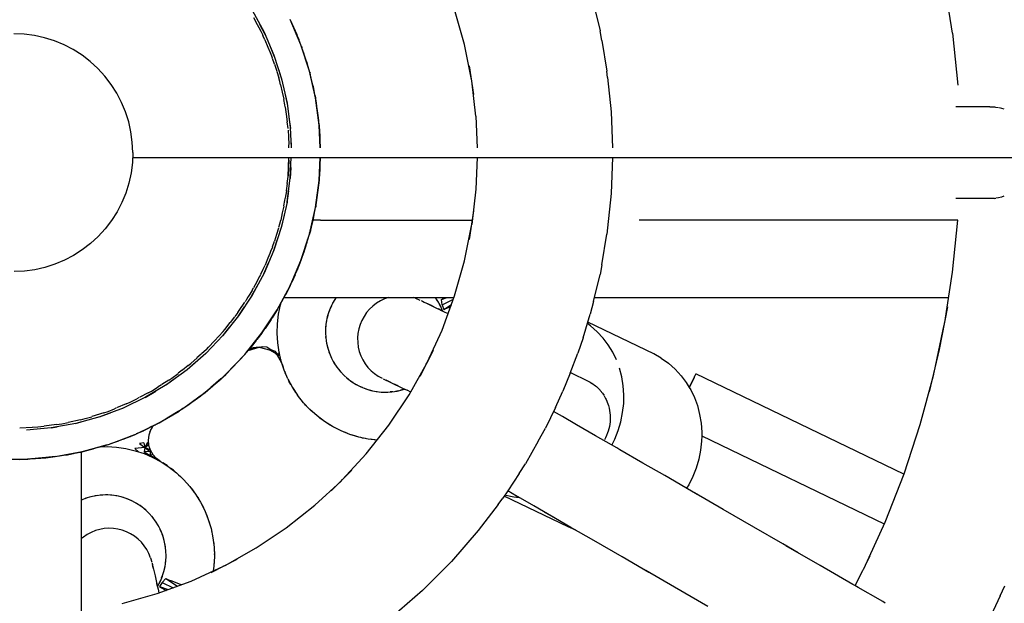
# Model space of a CAD drawing. Units: millimetres. Extents: x 444894 to 456212, y 3463 to 11001.
# Drawn here: x 450606 to 450809, y 6618 to 6738 of the extents above; entities that cross this region are included whole.
import ezdxf

# ---------------------------------------------------------------- set-up
doc = ezdxf.new("R2010")
doc.units = ezdxf.units.MM
doc.layers.add('DEFAULT', color=7, linetype='Continuous')
doc.layers.add('QITELE', color=7, linetype='Continuous')
doc.dimstyles.new('Qitele Minor', dxfattribs={"dimscale": 85, "dimtxt": 2.5, "dimasz": 2, "dimexe": 1.5, "dimexo": 0, "dimgap": 2, "dimtad": 1, "dimdec": 0, "dimrnd": 10, "dimzin": 1, "dimtxsty": 'Standard', "dimblk": 'OBLIQUE', "dimcen": 2, "dimdle": 1, "dimclrd": 256, "dimclre": 256, "dimclrt": 256, "dimadec": 0, "dimazin": 0, "dimtfac": 1, "dimtdec": 0, "dimtmove": 0, "dimatfit": 3, "dimldrblk": 'OBLIQUE', "dimfxl": 0, "dimlwd": 40, "dimlwe": 30, "dimarcsym": 0})

# ---------------------------------------------------------------- blocks, each defined once
blk = doc.blocks.new('_Oblique')
at = {"color": 0, "linetype": 'ByBlock', "lineweight": -2}
blk.add_line((-0.5, -0.5), (0.5, 0.5), dxfattribs=at)
blk = doc.blocks.new('*D74')
at = {"layer": 'DEFAULT', "lineweight": 30, "transparency": 16777216}
for p, q in [((449475.29, 9489.09), (449475.29, 9786.59)), ((451734.31, 9489.09), (451734.31, 9786.59))]:
    blk.add_line(p, q, dxfattribs=at)
at = {"layer": 'DEFAULT', "lineweight": 40, "transparency": 16777216}
blk.add_line((449390.29, 9659.09), (451819.31, 9659.09), dxfattribs=at)
at = {"layer": 'Defpoints', "color": 0, "transparency": 16777216}
for p in [(451734.31, 9659.09), (451734.31, 6710.93), (449475.29, 6677.46)]:
    blk.add_point(p, dxfattribs=at)
at = {"layer": 'DEFAULT', "lineweight": 40, "transparency": 16777216, "xscale": 170, "yscale": 170, "zscale": 170, "rotation": 180}
blk.add_blockref('_Oblique', (449475.29, 9659.09), dxfattribs=at)
at = {"layer": 'DEFAULT', "lineweight": 40, "transparency": 16777216, "xscale": 170, "yscale": 170, "zscale": 170}
blk.add_blockref('_Oblique', (451734.31, 9659.09), dxfattribs=at)
at = {"layer": 'DEFAULT', "transparency": 16777216, "insert": (450604.8, 9935.66), "char_height": 204, "attachment_point": 5}
blk.add_mtext('2260', dxfattribs=at)
blk = doc.blocks.new('NC-10501')
at = {"layer": 'QITELE', "color": 0}
for p, q in [((450798.74, 6735.64), (450797.12, 6746.08)), ((450724.37, 6741.76), (450725.71, 6736.16)), ((450653.66, 6740.42), (450656.11, 6735.87)), ((450653.94, 6738.94), (450654.7, 6737.48)), ((450697.65, 6733.34), (450695.6, 6740.6)), ((450654.7, 6737.49), (450655.05, 6736.85)), ((450655.06, 6736.83), (450655.43, 6736.11)), ((450655.2, 6737.55), (450656.28, 6735.47)), ((450663.75, 6733.25), (450661.52, 6738.47)), ((450661.53, 6738.44), (450662.91, 6735.38)), ((450661.65, 6738.18), (450661.85, 6737.77)), ((450662.54, 6736.2), (450661.85, 6737.77)), ((450606.41, 6735.46), (450604.26, 6735.55)), ((450608.55, 6735.18), (450606.41, 6735.46)), ((450610.64, 6734.72), (450608.55, 6735.18)), ((450612.7, 6734.08), (450610.64, 6734.72)), ((450655.46, 6736.06), (450655.85, 6735.25)), ((450655.96, 6735.02), (450655.86, 6735.24)), ((450656.31, 6734.26), (450655.96, 6735.02)), ((450656.11, 6735.87), (450658.13, 6731.14)), ((450663.75, 6733.25), (450662.42, 6736.36)), ((450663.75, 6733.25), (450662.91, 6735.38)), ((450663.06, 6735.01), (450663.32, 6734.34)), ((450726.07, 6734.16), (450725.71, 6736.16)), ((450798.74, 6735.64), (450799.8, 6724.93)), ((450614.68, 6733.26), (450612.7, 6734.08)), ((450616.59, 6732.27), (450614.68, 6733.26)), ((450656.31, 6734.26), (450656.92, 6732.78)), ((450656.92, 6732.77), (450657.38, 6731.69)), ((450657.36, 6732.93), (450658.24, 6730.81)), ((450664.8, 6730.23), (450663.75, 6733.25)), ((450665.51, 6727.82), (450663.75, 6733.25)), ((450665.51, 6727.82), (450663.75, 6733.25)), ((450663.84, 6732.99), (450663.97, 6732.66)), ((450664.42, 6731.3), (450663.97, 6732.66)), ((450699.09, 6726.11), (450697.65, 6733.34)), ((450726.07, 6734.16), (450727.15, 6727.82)), ((450618.41, 6731.11), (450616.59, 6732.27)), ((450620.11, 6729.8), (450618.41, 6731.11)), ((450657.4, 6731.64), (450657.65, 6731)), ((450657.65, 6731), (450657.82, 6730.54)), ((450658.13, 6731.14), (450659.73, 6726.22)), ((450621.7, 6728.35), (450620.11, 6729.8)), ((450658.27, 6729.26), (450657.86, 6730.43)), ((450658.26, 6729.27), (450658.74, 6727.77)), ((450665.51, 6727.82), (450664.8, 6730.23)), ((450664.94, 6729.77), (450664.87, 6729.97)), ((450664.94, 6729.77), (450665.22, 6728.8)), ((450665, 6729.54), (450664.94, 6729.77)), ((450699.59, 6722.97), (450698.64, 6728.93)), ((450623.15, 6726.77), (450621.7, 6728.35)), ((450624.46, 6725.06), (450623.15, 6726.77)), ((450658.74, 6727.76), (450659.16, 6726.4)), ((450659.15, 6727.99), (450659.79, 6725.94)), ((450666.78, 6722.28), (450665.51, 6727.82)), ((450666.25, 6724.89), (450665.51, 6727.82)), ((450666.78, 6722.28), (450665.51, 6727.82)), ((450665.93, 6725.97), (450665.51, 6727.82)), ((450665.56, 6727.61), (450665.64, 6727.37)), ((450665.9, 6726.28), (450665.64, 6727.37)), ((450727.29, 6726.47), (450727.15, 6727.82)), ((450727.29, 6726.47), (450728.01, 6719.39)), ((450625.62, 6723.25), (450624.46, 6725.06)), ((450659.36, 6725.68), (450659.16, 6726.4)), ((450659.55, 6724.94), (450659.36, 6725.68)), ((450659.55, 6724.94), (450659.89, 6723.42)), ((450659.73, 6726.22), (450660.88, 6721.21)), ((450666.33, 6724.53), (450666.28, 6724.76)), ((450666.4, 6724.22), (450666.33, 6724.53)), ((450699.15, 6725.7), (450699.07, 6726.19)), ((450700.01, 6718.46), (450699.14, 6725.78)), ((450626.61, 6721.34), (450625.62, 6723.25)), ((450659.89, 6723.42), (450660.21, 6722)), ((450660.41, 6723.26), (450660.91, 6720.97)), ((450666.48, 6723.81), (450666.4, 6724.22)), ((450666.58, 6723.3), (450666.48, 6723.81)), ((450666.7, 6722.72), (450666.58, 6723.3)), ((450666.7, 6722.72), (450666.78, 6722.28)), ((450627.44, 6719.36), (450626.61, 6721.34)), ((450660.44, 6720.83), (450660.23, 6721.93)), ((450660.51, 6720.4), (450660.44, 6720.83)), ((450660.51, 6720.36), (450660.71, 6718.89)), ((450660.88, 6721.21), (450661.56, 6716.12)), ((450666.82, 6722.04), (450666.78, 6722.28)), ((450667.54, 6716.65), (450666.78, 6722.28)), ((450667.54, 6716.66), (450666.78, 6722.28)), ((450666.95, 6721.28), (450666.82, 6722.04)), ((450667.08, 6720.46), (450666.95, 6721.28)), ((450667.21, 6719.56), (450667.08, 6720.46)), ((450806.48, 6720.43), (450799.42, 6720.42)), ((450806.48, 6720.43), (450807.06, 6720.42)), ((450807.06, 6720.42), (450807.41, 6720.4)), ((450807.41, 6720.4), (450807.65, 6720.37)), ((450807.65, 6720.37), (450808.27, 6720.28)), ((450628.08, 6717.31), (450627.44, 6719.36)), ((450660.71, 6718.88), (450660.93, 6717.33)), ((450667.34, 6718.6), (450667.21, 6719.56)), ((450667.45, 6717.59), (450667.34, 6718.6)), ((450700.01, 6718.46), (450700.26, 6711.93)), ((450728.01, 6719.39), (450728.27, 6711.93)), ((450808.38, 6720.25), (450808.89, 6720.13)), ((450808.89, 6720.13), (450809.39, 6719.98)), ((450628.55, 6715.21), (450628.08, 6717.31)), ((450661.08, 6715.9), (450660.93, 6717.33)), ((450661.27, 6718.27), (450661.57, 6715.9)), ((450667.55, 6716.53), (450667.45, 6717.59)), ((450667.54, 6716.66), (450667.76, 6711.93)), ((450667.76, 6711.93), (450667.54, 6716.65)), ((450667.64, 6715.42), (450667.55, 6716.53)), ((450628.83, 6713.08), (450628.55, 6715.21)), ((450661.11, 6715.57), (450661.16, 6714.23)), ((450661.56, 6716.12), (450661.76, 6711.93)), ((450667.71, 6714.3), (450667.64, 6715.42)), ((450667.76, 6713.19), (450667.71, 6714.3)), ((450628.94, 6710.93), (450628.83, 6713.08)), ((450661.16, 6714.22), (450661.27, 6712.59)), ((450661.28, 6711.93), (450661.27, 6712.58)), ((450661.71, 6712.94), (450661.75, 6711.93)), ((450667.8, 6712.15), (450667.76, 6713.19)), ((450667.79, 6712.06), (450667.76, 6713.19)), ((450628.94, 6710.93), (450628.84, 6708.86)), ((450667.8, 6711.93), (450667.8, 6712.15)), ((450628.84, 6708.86), (450628.56, 6706.73)), ((450628.89, 6709.93), (451069.23, 6709.93)), ((450661.08, 6705.96), (450661.26, 6709.93)), ((450661.08, 6705.96), (450661.24, 6709.42)), ((450661.24, 6709.41), (450661.2, 6707.76)), ((450661.56, 6705.74), (450661.76, 6709.93)), ((450667.54, 6705.2), (450667.76, 6709.93)), ((450667.76, 6709.93), (450667.54, 6705.21)), ((450667.71, 6707.51), (450667.76, 6708.64)), ((450667.76, 6708.64), (450667.79, 6709.78)), ((450700.26, 6709.93), (450700.01, 6703.4)), ((450728.27, 6709.93), (450728.01, 6702.47)), ((450628.56, 6706.73), (450628.1, 6704.63)), ((450661.2, 6707.78), (450661.1, 6706.13)), ((450661.66, 6707.85), (450661.54, 6705.58)), ((450667.55, 6705.3), (450667.64, 6706.4)), ((450667.64, 6706.4), (450667.71, 6707.51)), ((450628.1, 6704.63), (450627.46, 6702.57)), ((450660.93, 6704.54), (450660.73, 6703.03)), ((450660.88, 6700.65), (450661.56, 6705.74)), ((450660.93, 6704.54), (450661.08, 6705.96)), ((450667.54, 6705.21), (450666.78, 6699.59)), ((450666.78, 6699.58), (450667.54, 6705.2)), ((450667.33, 6703.24), (450667.45, 6704.24)), ((450667.45, 6704.24), (450667.55, 6705.3)), ((450627.46, 6702.57), (450626.64, 6700.59)), ((450660.74, 6703.04), (450660.52, 6701.54)), ((450661.19, 6703), (450660.84, 6700.49)), ((450667.08, 6701.39), (450667.21, 6702.28)), ((450667.21, 6702.28), (450667.33, 6703.24)), ((450700.01, 6703.4), (450699.14, 6696.08)), ((450728.01, 6702.47), (450727.29, 6695.39)), ((450626.64, 6700.59), (450625.66, 6698.68)), ((450660.88, 6700.65), (450659.73, 6695.64)), ((450660.23, 6699.95), (450660.44, 6701.03)), ((450660.44, 6701.03), (450660.51, 6701.47)), ((450666.82, 6699.81), (450666.95, 6700.57)), ((450666.95, 6700.57), (450667.08, 6701.39)), ((450806.48, 6701.44), (450799.42, 6701.44)), ((450807.08, 6701.44), (450806.48, 6701.44)), ((450807.41, 6701.46), (450807.08, 6701.44)), ((450807.41, 6701.46), (450807.68, 6701.49)), ((450808.28, 6701.59), (450807.68, 6701.49)), ((450808.89, 6701.73), (450808.28, 6701.59)), ((450809.39, 6701.89), (450808.89, 6701.73)), ((450625.66, 6698.68), (450624.5, 6696.86)), ((450659.9, 6698.45), (450659.56, 6696.94)), ((450660.25, 6697.92), (450659.68, 6695.48)), ((450660.21, 6699.86), (450659.9, 6698.47)), ((450665.51, 6694.05), (450666.78, 6699.58)), ((450665.51, 6694.04), (450666.42, 6698)), ((450666.4, 6697.65), (450666.48, 6698.06)), ((450666.48, 6698.06), (450666.58, 6698.56)), ((450666.58, 6698.56), (450666.7, 6699.14)), ((450666.7, 6699.14), (450666.78, 6699.59)), ((450666.82, 6699.81), (450666.78, 6699.59)), ((450698.64, 6692.93), (450699.59, 6698.89)), ((450624.5, 6696.86), (450623.2, 6695.15)), ((450659.17, 6695.49), (450659.36, 6696.18)), ((450659.36, 6696.18), (450659.56, 6696.94)), ((450666.25, 6696.97), (450665.51, 6694.04)), ((450667.8, 6696.93), (450666.24, 6696.93)), ((450666.28, 6697.1), (450666.33, 6697.33)), ((450666.33, 6697.33), (450666.4, 6697.65)), ((450667.8, 6696.93), (450699.24, 6696.93)), ((450699.07, 6695.67), (450699.15, 6696.16)), ((450799.8, 6696.93), (450733.8, 6696.93)), ((450798.74, 6686.22), (450799.8, 6696.93)), ((450623.2, 6695.15), (450621.75, 6693.56)), ((450659.73, 6695.64), (450658.13, 6690.72)), ((450658.7, 6694), (450658.28, 6692.63)), ((450659.11, 6695.32), (450658.7, 6694)), ((450663.75, 6688.61), (450665.51, 6694.05)), ((450663.75, 6688.61), (450665.51, 6694.04)), ((450664.8, 6691.63), (450665.51, 6694.04)), ((450665.56, 6694.25), (450665.64, 6694.5)), ((450665.9, 6695.58), (450665.64, 6694.5)), ((450697.65, 6688.52), (450699.09, 6695.75)), ((450726.07, 6687.7), (450727.15, 6694.05)), ((450727.29, 6695.39), (450727.15, 6694.05)), ((450620.17, 6692.11), (450618.47, 6690.79)), ((450621.75, 6693.56), (450620.17, 6692.11)), ((450657.86, 6691.44), (450658.28, 6692.63)), ((450658.79, 6692.76), (450658.08, 6690.6)), ((450664.94, 6692.09), (450664.87, 6691.9)), ((450664.94, 6692.09), (450665.22, 6693.06)), ((450665, 6692.32), (450664.94, 6692.09)), ((450618.47, 6690.79), (450616.65, 6689.63)), ((450658.13, 6690.72), (450656.11, 6685.99)), ((450657.23, 6689.91), (450656.78, 6688.73)), ((450657.45, 6690.44), (450657.22, 6689.87)), ((450657.84, 6691.36), (450657.46, 6690.46)), ((450664.8, 6691.63), (450663.75, 6688.61)), ((450664.42, 6690.55), (450663.97, 6689.2)), ((450612.76, 6687.81), (450610.72, 6687.16)), ((450614.75, 6688.64), (450612.76, 6687.81)), ((450616.65, 6689.63), (450614.75, 6688.64)), ((450656.04, 6685.86), (450657.02, 6688.11)), ((450656.78, 6688.72), (450656.32, 6687.62)), ((450661.52, 6683.39), (450663.75, 6688.61)), ((450661.52, 6683.39), (450663.75, 6688.61)), ((450663.75, 6688.61), (450662.91, 6686.48)), ((450663.84, 6688.87), (450663.97, 6689.2)), ((450695.6, 6681.26), (450697.65, 6688.52)), ((450606.49, 6686.41), (450604.34, 6686.31)), ((450608.62, 6686.69), (450606.49, 6686.41)), ((450610.72, 6687.16), (450608.62, 6686.69)), ((450656.11, 6685.99), (450653.66, 6681.44)), ((450655.39, 6685.73), (450655.14, 6685.25)), ((450655.87, 6686.64), (450655.41, 6685.76)), ((450655.87, 6686.64), (450655.96, 6686.84)), ((450655.96, 6686.84), (450656.32, 6687.63)), ((450661.53, 6683.41), (450662.91, 6686.48)), ((450663.06, 6686.85), (450663.31, 6687.51)), ((450724.37, 6680.1), (450725.71, 6685.7)), ((450726.07, 6687.7), (450725.71, 6685.7)), ((450797.12, 6675.78), (450798.74, 6686.22)), ((450654.7, 6684.34), (450654.31, 6683.59)), ((450655.13, 6685.22), (450654.7, 6684.34)), ((450661.65, 6683.68), (450661.85, 6684.09)), ((450662.53, 6685.65), (450661.85, 6684.09)), ((450653.64, 6682.4), (450652.91, 6681.24)), ((450653.6, 6681.35), (450654.66, 6683.3)), ((450653.67, 6682.43), (450653.95, 6682.93)), ((450654.3, 6683.57), (450653.95, 6682.93)), ((450658.81, 6678.36), (450661.52, 6683.39)), ((450658.81, 6678.36), (450660.81, 6682.07)), ((450661.51, 6683.37), (450660.57, 6681.51)), ((450660.71, 6681.78), (450660.93, 6682.22)), ((450653.66, 6681.44), (450650.82, 6677.13)), ((450650.99, 6678.24), (450652.16, 6680.01)), ((450652.31, 6680.26), (450652.2, 6680.08)), ((450652.5, 6680.56), (450652.32, 6680.26)), ((450652.75, 6681), (450652.5, 6680.56)), ((450652.89, 6681.21), (450652.7, 6680.92)), ((450658.81, 6678.36), (450660.57, 6681.51)), ((450660.24, 6680.92), (450659.28, 6679.17)), ((450659.53, 6679.39), (450659.69, 6679.9)), ((450660.26, 6680.95), (450695.49, 6680.95)), ((450670.43, 6679.95), (450669.94, 6678.98)), ((450670.6, 6680.21), (450670.33, 6679.74)), ((450671.01, 6680.88), (450670.43, 6679.95)), ((450671.07, 6680.95), (450670.88, 6680.68)), ((450679.41, 6679.75), (450678.66, 6679.17)), ((450680.22, 6680.24), (450679.41, 6679.75)), ((450681.07, 6680.64), (450680.22, 6680.24)), ((450681.96, 6680.95), (450681.07, 6680.64)), ((450687.52, 6680.79), (450686.98, 6680.95)), ((450687.52, 6680.79), (450688.39, 6680.42)), ((450688.63, 6680.31), (450688.91, 6680.18)), ((450688.91, 6680.18), (450689.29, 6679.99)), ((450689.29, 6679.99), (450689.78, 6679.76)), ((450690.79, 6679.27), (450689.68, 6679.8)), ((450689.78, 6679.76), (450691.03, 6679.15)), ((450692.08, 6680.22), (450691.6, 6680.95)), ((450692.23, 6679.95), (450691.95, 6680.41)), ((450692.08, 6680.22), (450692.6, 6679.26)), ((450692.86, 6680.55), (450694.07, 6680.95)), ((450692.86, 6680.55), (450693.4, 6680.86)), ((450692.99, 6679.45), (450692.86, 6680.55)), ((450692.99, 6674.19), (450695.6, 6681.26)), ((450692.99, 6679.45), (450695.35, 6680.58)), ((450724.37, 6680.1), (450723.7, 6677.48)), ((450724.57, 6680.95), (450797.92, 6680.95)), ((450650.72, 6677.86), (450650.05, 6676.98)), ((450650.72, 6677.85), (450650.99, 6678.24)), ((450650.74, 6677.03), (450652.06, 6679.01)), ((450655.67, 6673.61), (450658.81, 6678.36)), ((450655.67, 6673.61), (450658.81, 6678.36)), ((450658.81, 6678.36), (450657.81, 6676.74)), ((450658.99, 6678.68), (450659.28, 6679.17)), ((450659.13, 6677.47), (450659.53, 6679.39)), ((450669.54, 6677.96), (450669.22, 6676.92)), ((450669.65, 6678.25), (450669.47, 6677.74)), ((450669.94, 6678.98), (450669.54, 6677.96)), ((450670.08, 6679.25), (450669.85, 6678.76)), ((450677.36, 6677.81), (450676.83, 6677.04)), ((450677.98, 6678.53), (450677.36, 6677.81)), ((450678.66, 6679.17), (450677.98, 6678.53)), ((450691.3, 6679.02), (450690.79, 6679.27)), ((450691.03, 6679.15), (450691.98, 6678.69)), ((450691.98, 6678.69), (450692.64, 6678.38)), ((450692.46, 6678.47), (450692.23, 6678.57)), ((450692.75, 6678.33), (450692.46, 6678.47)), ((450692.72, 6678.98), (450692.49, 6679.46)), ((450692.52, 6678.44), (450692.84, 6678.28)), ((450692.6, 6679.26), (450693.03, 6678.26)), ((450692.64, 6678.38), (450693.56, 6677.93)), ((450692.84, 6678.28), (450693.04, 6678.19)), ((450693.04, 6678.19), (450692.94, 6678.47)), ((450692.99, 6679.45), (450693.34, 6678.49)), ((450693.34, 6678.49), (450694.96, 6679.52)), ((450693.34, 6678.49), (450693.77, 6678.66)), ((450693.56, 6677.93), (450694.25, 6677.6)), ((450693.77, 6678.66), (450694.35, 6678.88)), ((450694.35, 6678.88), (450694.79, 6679.06)), ((450796.06, 6670.17), (450797.73, 6679.04)), ((450650.82, 6677.13), (450647.6, 6673.1)), ((450647.97, 6674.29), (450649.13, 6675.78)), ((450650.02, 6676.95), (450649.11, 6675.76)), ((450655.71, 6673.65), (450657.81, 6676.74)), ((450657.57, 6676.38), (450656.32, 6674.51)), ((450657.93, 6676.92), (450658.1, 6677.21)), ((450658.84, 6673.55), (450658.9, 6675.52)), ((450658.9, 6675.52), (450659.13, 6677.47)), ((450669, 6675.85), (450668.87, 6674.77)), ((450669.06, 6676.15), (450668.97, 6675.62)), ((450669.22, 6676.92), (450669, 6675.85)), ((450669.31, 6677.21), (450669.17, 6676.69)), ((450676.37, 6676.21), (450676.01, 6675.34)), ((450676.83, 6677.04), (450676.37, 6676.21)), ((450722.2, 6672.62), (450723.7, 6677.48)), ((450723.77, 6675.11), (450723.11, 6675.57)), ((450736.85, 6669.27), (450723.2, 6675.85)), ((450797, 6675.16), (450797.13, 6675.88)), ((450647.62, 6673.9), (450646.77, 6672.97)), ((450647.55, 6673.04), (450649, 6674.86)), ((450647.62, 6673.9), (450647.97, 6674.29)), ((450652.12, 6669.16), (450655.67, 6673.61)), ((450655.65, 6673.58), (450654.65, 6672.24)), ((450655.9, 6673.94), (450656.32, 6674.51)), ((450658.95, 6671.59), (450658.84, 6673.55)), ((450668.87, 6674.77), (450668.84, 6673.68)), ((450668.84, 6673.68), (450668.9, 6672.59)), ((450668.85, 6673.99), (450668.85, 6673.45)), ((450668.91, 6675.08), (450668.86, 6674.53)), ((450675.57, 6673.51), (450675.49, 6672.57)), ((450675.74, 6674.43), (450675.57, 6673.51)), ((450676.01, 6675.34), (450675.74, 6674.43)), ((450689.91, 6667.5), (450692.99, 6674.19)), ((450723.77, 6675.11), (450725.14, 6673.86)), ((450725.14, 6673.86), (450726.36, 6672.53)), ((450794.93, 6665.38), (450797.03, 6675.3)), ((450647.6, 6673.1), (450644.03, 6669.37)), ((450644.61, 6670.63), (450645.85, 6671.96)), ((450646.74, 6672.94), (450645.84, 6671.95)), ((450652.12, 6669.15), (450654.65, 6672.24)), ((450654.48, 6672.03), (450652.94, 6670.11)), ((450659.23, 6669.65), (450658.95, 6671.59)), ((450668.88, 6672.9), (450668.93, 6672.36)), ((450668.9, 6672.59), (450669.05, 6671.51)), ((450669.01, 6671.82), (450669.11, 6671.28)), ((450669.05, 6671.51), (450669.3, 6670.45)), ((450675.49, 6672.57), (450675.51, 6671.62)), ((450675.51, 6671.62), (450675.64, 6670.69)), ((450722.2, 6672.62), (450721.14, 6669.41)), ((450727.43, 6671.12), (450726.36, 6672.53)), ((450644.03, 6669.37), (450640.16, 6665.98)), ((450644.17, 6670.21), (450643.15, 6669.28)), ((450643.96, 6669.3), (450645.42, 6670.82)), ((450644.17, 6670.2), (450644.61, 6670.63)), ((450652.12, 6669.15), (450652.76, 6669.96)), ((450652.4, 6669.49), (450652.94, 6670.11)), ((450652.8, 6669.95), (450655.08, 6670.69)), ((450655.08, 6670.69), (450653.05, 6670.25)), ((450653.08, 6670.29), (450653.78, 6670.55)), ((450655.08, 6670.69), (450653.78, 6670.55)), ((450655.08, 6670.69), (450655.72, 6670.79)), ((450655.08, 6670.69), (450657.48, 6670.07)), ((450655.72, 6670.79), (450656.71, 6670.76)), ((450657.48, 6670.07), (450656.71, 6670.76)), ((450656.71, 6670.76), (450657.53, 6670.21)), ((450657.48, 6670.07), (450658.27, 6669.53)), ((450657.53, 6670.21), (450658.38, 6669.85)), ((450658.27, 6669.53), (450658.95, 6668.85)), ((450658.38, 6669.85), (450659.01, 6669)), ((450659.23, 6669.62), (450659.01, 6669)), ((450659.68, 6667.74), (450659.23, 6669.65)), ((450669.23, 6670.75), (450669.37, 6670.23)), ((450669.3, 6670.45), (450669.64, 6669.41)), ((450669.55, 6669.71), (450669.73, 6669.2)), ((450669.64, 6669.41), (450670.07, 6668.41)), ((450675.64, 6670.69), (450675.85, 6669.77)), ((450675.85, 6669.77), (450676.17, 6668.88)), ((450688.46, 6664.66), (450691.2, 6670.04)), ((450719.56, 6665.3), (450721.14, 6669.41)), ((450728.34, 6669.62), (450727.43, 6671.12)), ((450729.11, 6668.03), (450728.34, 6669.62)), ((450793.98, 6661.38), (450796.06, 6670.17)), ((450640.1, 6665.94), (450641.92, 6667.52)), ((450640.94, 6667.27), (450642.24, 6668.43)), ((450643.12, 6669.24), (450642.22, 6668.42)), ((450648.18, 6665.03), (450652.12, 6669.16)), ((450648.19, 6665.04), (450652.12, 6669.15)), ((450648.19, 6665.04), (450651.1, 6668.01)), ((450651.05, 6667.96), (450649.2, 6666.02)), ((450652.12, 6669.15), (450651.1, 6668.01)), ((450659.48, 6668.05), (450658.95, 6668.85)), ((450659.42, 6668.84), (450659.01, 6669)), ((450659.56, 6668.23), (450659.48, 6668.05)), ((450659.84, 6667.17), (450659.48, 6668.05)), ((450660.29, 6665.88), (450659.68, 6667.74)), ((450669.95, 6668.69), (450670.18, 6668.21)), ((450670.07, 6668.41), (450670.59, 6667.45)), ((450670.44, 6667.72), (450670.72, 6667.25)), ((450670.59, 6667.45), (450671.19, 6666.54)), ((450676.17, 6668.88), (450676.57, 6668.03)), ((450676.57, 6668.03), (450677.06, 6667.23)), ((450689.71, 6667.13), (450689.94, 6667.58)), ((450738.41, 6668.39), (450736.85, 6669.27)), ((450738.41, 6668.39), (450739.92, 6667.34)), ((450739.92, 6667.34), (450741.29, 6666.09)), ((450640.16, 6665.98), (450635.97, 6662.94)), ((450639.15, 6665.87), (450638.34, 6665.25)), ((450640.41, 6666.84), (450639.2, 6665.91)), ((450640.41, 6666.83), (450640.94, 6667.27)), ((450648.51, 6665.37), (450649.2, 6666.02)), ((450659.84, 6667.17), (450660.07, 6666.53)), ((450661.06, 6664.07), (450660.29, 6665.88)), ((450660.41, 6665.6), (450660.51, 6665.31)), ((450660.79, 6664.7), (450660.51, 6665.31)), ((450671.01, 6666.8), (450671.33, 6666.35)), ((450671.19, 6666.54), (450671.86, 6665.68)), ((450671.67, 6665.93), (450672.02, 6665.51)), ((450671.86, 6665.68), (450672.61, 6664.89)), ((450677.06, 6667.23), (450677.64, 6666.48)), ((450677.64, 6666.48), (450678.29, 6665.79)), ((450678.29, 6665.79), (450679, 6665.18)), ((450686.15, 6660.77), (450689.76, 6667.2)), ((450719.56, 6665.3), (450718.04, 6661.53)), ((450719.6, 6665.4), (450723.25, 6663.64)), ((450730.2, 6664.52), (450729.73, 6666.32)), ((450741.29, 6666.09), (450742.51, 6664.75)), ((450794.77, 6664.72), (450794.95, 6665.51)), ((450636.39, 6663.83), (450634.94, 6662.91)), ((450635.92, 6662.91), (450637.46, 6664.03)), ((450636.39, 6663.83), (450637, 6664.24)), ((450637, 6664.24), (450638.33, 6665.24)), ((450643.9, 6661.29), (450648.18, 6665.03)), ((450643.95, 6661.33), (450647.22, 6664.13)), ((450647.19, 6664.1), (450645.11, 6662.28)), ((450648.19, 6665.04), (450647.22, 6664.13)), ((450661.06, 6664.07), (450661.99, 6662.34)), ((450661.34, 6663.51), (450661.21, 6663.79)), ((450661.67, 6662.94), (450661.34, 6663.51)), ((450672.39, 6665.11), (450672.78, 6664.73)), ((450672.61, 6664.89), (450673.42, 6664.16)), ((450673.19, 6664.37), (450673.61, 6664.02)), ((450673.42, 6664.16), (450674.29, 6663.51)), ((450674.04, 6663.7), (450674.49, 6663.38)), ((450674.29, 6663.51), (450675.22, 6662.93)), ((450679, 6665.18), (450679.78, 6664.64)), ((450679.78, 6664.64), (450680.58, 6664.21)), ((450680.82, 6664.09), (450681.09, 6663.96)), ((450681.09, 6663.96), (450681.48, 6663.77)), ((450681.19, 6663.92), (450681.41, 6663.81)), ((450681.85, 6663.6), (450681.41, 6663.81)), ((450681.48, 6663.77), (450681.82, 6663.61)), ((450681.82, 6663.61), (450682.55, 6663.26)), ((450682.35, 6663.35), (450681.85, 6663.6)), ((450682.55, 6663.26), (450683.22, 6662.93)), ((450723.25, 6663.64), (450723.69, 6663.4)), ((450723.69, 6663.4), (450723.98, 6663.23)), ((450730.51, 6662.67), (450730.2, 6664.52)), ((450742.51, 6664.75), (450743.58, 6663.34)), ((450743.58, 6663.34), (450744.21, 6662.31)), ((450745.19, 6664.34), (450744.21, 6662.31)), ((450744.59, 6663.11), (450744.92, 6663.8)), ((450744.92, 6663.8), (450745.19, 6664.34)), ((450745.19, 6664.34), (450745.09, 6664.14)), ((450745.19, 6664.34), (450745.38, 6664.74)), ((450745.5, 6665), (450745.24, 6664.45)), ((450745.5, 6665), (450745.38, 6664.74)), ((450788.65, 6644.35), (450745.55, 6665.11)), ((450792.05, 6654.67), (450794.79, 6664.81)), ((450631.49, 6660.27), (450633.69, 6661.57)), ((450635.97, 6662.94), (450631.56, 6660.3)), ((450632.1, 6661.18), (450632.8, 6661.57)), ((450632.8, 6661.57), (450634.18, 6662.42)), ((450634.88, 6662.87), (450634.18, 6662.42)), ((450639.27, 6657.93), (450643.9, 6661.29)), ((450639.28, 6657.94), (450643.89, 6661.28)), ((450643.89, 6661.28), (450642.99, 6660.58)), ((450644.26, 6661.6), (450645.11, 6662.28)), ((450661.99, 6662.34), (450663.07, 6660.7)), ((450662.33, 6661.8), (450662.17, 6662.07)), ((450662.7, 6661.26), (450662.33, 6661.8)), ((450674.95, 6663.1), (450675.43, 6662.83)), ((450675.22, 6662.93), (450676.19, 6662.44)), ((450675.91, 6662.58), (450676.41, 6662.35)), ((450676.19, 6662.44), (450677.21, 6662.04)), ((450676.92, 6662.15), (450677.43, 6661.97)), ((450677.21, 6662.04), (450678.25, 6661.72)), ((450677.95, 6661.81), (450678.49, 6661.67)), ((450678.25, 6661.72), (450679.32, 6661.5)), ((450679, 6661.56), (450679.55, 6661.47)), ((450679.32, 6661.5), (450680.4, 6661.37)), ((450680.09, 6661.41), (450680.64, 6661.36)), ((450680.4, 6661.37), (450681.49, 6661.34)), ((450681.17, 6661.35), (450681.73, 6661.35)), ((450681.49, 6661.34), (450682.58, 6661.4)), ((450682.81, 6661.43), (450682.27, 6661.38)), ((450682.58, 6661.4), (450683.66, 6661.55)), ((450683.66, 6662.72), (450683.11, 6662.99)), ((450683.22, 6662.93), (450683.99, 6662.57)), ((450683.89, 6661.61), (450683.35, 6661.51)), ((450683.92, 6662.6), (450683.66, 6662.72)), ((450683.66, 6661.55), (450684.72, 6661.8)), ((450683.99, 6662.57), (450684.83, 6662.16)), ((450684.95, 6661.88), (450684.41, 6661.73)), ((450684.72, 6661.8), (450685.23, 6661.97)), ((450684.83, 6662.16), (450685.73, 6661.73)), ((450686.49, 6661.36), (450685.73, 6661.73)), ((450716.47, 6658.15), (450718.04, 6661.53)), ((450724.04, 6663.2), (450724.77, 6662.68)), ((450724.77, 6662.67), (450724.96, 6662.5)), ((450724.96, 6662.5), (450725.19, 6662.29)), ((450725.19, 6662.29), (450725.44, 6662.06)), ((450725.45, 6662.06), (450726.03, 6661.39)), ((450726.05, 6661.37), (450726.2, 6661.14)), ((450730.65, 6660.81), (450730.51, 6662.67)), ((450744.21, 6662.31), (450744.59, 6663.11)), ((450744.21, 6662.31), (450744.49, 6661.84)), ((450744.49, 6661.84), (450745.26, 6660.26)), ((450631.56, 6660.3), (450626.9, 6658.06)), ((450627.58, 6658.91), (450628.39, 6659.27)), ((450628.39, 6659.27), (450629.78, 6659.97)), ((450630.28, 6660.24), (450629.79, 6659.98)), ((450632.1, 6661.18), (450630.37, 6660.28)), ((450639.28, 6657.94), (450642.99, 6660.58)), ((450642.89, 6660.5), (450640.71, 6658.91)), ((450642.89, 6660.5), (450642.53, 6660.25)), ((450664.28, 6659.16), (450663.07, 6660.7)), ((450663.46, 6660.17), (450663.27, 6660.44)), ((450663.87, 6659.68), (450663.46, 6660.17)), ((450665.62, 6657.73), (450664.28, 6659.16)), ((450681.97, 6654.5), (450686.15, 6660.77)), ((450726.2, 6661.14), (450726.56, 6660.62)), ((450726.57, 6660.61), (450726.86, 6660.06)), ((450726.86, 6660.06), (450726.99, 6659.81)), ((450727, 6659.79), (450727.35, 6658.94)), ((450730.61, 6658.98), (450730.63, 6660.07)), ((450730.63, 6660.07), (450730.65, 6660.81)), ((450745.26, 6660.26), (450745.88, 6658.55)), ((450626.9, 6658.06), (450622.07, 6656.24)), ((450622.91, 6657.06), (450623.8, 6657.37)), ((450623.8, 6657.37), (450625.16, 6657.91)), ((450625.43, 6658.02), (450625.16, 6657.91)), ((450627.58, 6658.92), (450625.56, 6658.08)), ((450626.87, 6658.05), (450628.37, 6658.77)), ((450634.4, 6655.02), (450639.28, 6657.94)), ((450634.4, 6655.02), (450639.27, 6657.93)), ((450634.6, 6655.14), (450638.5, 6657.42)), ((450638.31, 6657.31), (450636.05, 6655.94)), ((450638.31, 6657.31), (450637.61, 6656.9)), ((450639.28, 6657.94), (450638.5, 6657.42)), ((450639.7, 6658.24), (450640.71, 6658.91)), ((450664.72, 6658.66), (450664.51, 6658.91)), ((450665.18, 6658.2), (450664.72, 6658.66)), ((450667.09, 6656.42), (450665.62, 6657.73)), ((450666.12, 6657.26), (450665.88, 6657.5)), ((450666.61, 6656.85), (450666.12, 6657.26)), ((450716.47, 6658.15), (450714.4, 6653.88)), ((450717.93, 6656.28), (450716.08, 6657.35)), ((450727.35, 6658.92), (450727.45, 6658.58)), ((450727.45, 6658.58), (450727.53, 6658.3)), ((450727.53, 6658.3), (450727.6, 6658.03)), ((450727.6, 6658.02), (450727.76, 6657.09)), ((450730.39, 6657.1), (450730.61, 6658.98)), ((450745.88, 6658.55), (450746.35, 6656.74)), ((450618.08, 6655.64), (450615.53, 6655.07)), ((450617.09, 6654.87), (450618.21, 6655.18)), ((450622.07, 6656.24), (450617.1, 6654.88)), ((450618.09, 6655.64), (450619.05, 6655.87)), ((450619.05, 6655.87), (450620.41, 6656.27)), ((450622.9, 6657.06), (450620.45, 6656.29)), ((450622.02, 6656.23), (450624.28, 6657.08)), ((450634.83, 6655.27), (450636.05, 6655.94)), ((450668.66, 6655.24), (450667.09, 6656.42)), ((450667.64, 6655.99), (450667.37, 6656.21)), ((450668.15, 6655.63), (450667.64, 6655.99)), ((450670.33, 6654.21), (450668.66, 6655.24)), ((450720.83, 6654.61), (450717.93, 6656.28)), ((450727.78, 6655.17), (450727.71, 6654.73)), ((450727.77, 6656.97), (450727.79, 6656.63)), ((450727.82, 6656.13), (450727.78, 6655.2)), ((450727.79, 6656.63), (450727.82, 6656.14)), ((450729.47, 6653.38), (450730.01, 6655.22)), ((450730.01, 6655.22), (450730.39, 6657.1)), ((450746.35, 6656.74), (450746.66, 6654.89)), ((450605.5, 6653.96), (450608.11, 6654.07)), ((450612.01, 6653.95), (450606.89, 6653.49)), ((450608.12, 6654.07), (450609.27, 6654.15)), ((450609.27, 6654.15), (450610.53, 6654.29)), ((450613.12, 6654.64), (450610.55, 6654.3)), ((450612, 6653.95), (450613.29, 6654.18)), ((450617.1, 6654.88), (450612.01, 6653.95)), ((450613.13, 6654.64), (450614.2, 6654.8)), ((450614.2, 6654.8), (450615.53, 6655.07)), ((450629.25, 6652.54), (450634.4, 6655.02)), ((450629.25, 6652.54), (450633.72, 6654.66)), ((450629.25, 6652.54), (450632.78, 6654.24)), ((450629.72, 6652.76), (450631.12, 6653.37)), ((450633.45, 6654.52), (450631.12, 6653.37)), ((450632.66, 6653.71), (450632.24, 6652.47)), ((450633.45, 6654.52), (450632.42, 6654.04)), ((450632.46, 6653.13), (450633.15, 6654.37)), ((450633.45, 6654.52), (450633.62, 6654.61)), ((450634.37, 6655), (450633.72, 6654.66)), ((450669.25, 6654.85), (450668.97, 6655.05)), ((450669.79, 6654.54), (450669.25, 6654.85)), ((450672.08, 6653.33), (450670.33, 6654.21)), ((450670.97, 6653.86), (450670.65, 6654.05)), ((450671.52, 6653.61), (450670.97, 6653.86)), ((450673.9, 6652.6), (450672.08, 6653.33)), ((450672.76, 6653.03), (450672.43, 6653.19)), ((450677.3, 6648.58), (450681.97, 6654.5)), ((450712.93, 6651.21), (450714.4, 6653.88)), ((450724.8, 6652.32), (450720.83, 6654.61)), ((450727.4, 6653.27), (450727.28, 6652.95)), ((450727.64, 6654.21), (450727.4, 6653.28)), ((450727.71, 6654.73), (450727.64, 6654.22)), ((450728.78, 6651.63), (450729.47, 6653.38)), ((450746.66, 6654.89), (450746.8, 6653.03)), ((450746.8, 6653.03), (450746.78, 6652.29)), ((450788.68, 6644.45), (450792.05, 6654.67)), ((450623.92, 6650.54), (450629.25, 6652.54)), ((450623.92, 6650.54), (450629.25, 6652.54)), ((450624.27, 6650.67), (450628.75, 6652.33)), ((450624.38, 6650.71), (450626.02, 6651.26)), ((450628.38, 6652.17), (450626.02, 6651.26)), ((450626.91, 6651.64), (450628.38, 6652.17)), ((450628.38, 6652.17), (450628.62, 6652.28)), ((450628.56, 6652.25), (450628.38, 6652.17)), ((450629.25, 6652.54), (450628.75, 6652.33)), ((450632.24, 6652.47), (450632.11, 6651.42)), ((450632.11, 6651.42), (450632.21, 6650.37)), ((450673.33, 6652.83), (450672.76, 6653.03)), ((450675.78, 6652.03), (450673.9, 6652.6)), ((450674.62, 6652.36), (450674.27, 6652.49)), ((450675.2, 6652.21), (450674.62, 6652.36)), ((450677.7, 6651.63), (450675.78, 6652.03)), ((450676.53, 6651.85), (450676.16, 6651.95)), ((450677.11, 6651.75), (450676.53, 6651.85)), ((450679.53, 6651.41), (450677.7, 6651.63)), ((450678.48, 6651.52), (450678.1, 6651.58)), ((450679.06, 6651.47), (450678.48, 6651.52)), ((450712.93, 6651.21), (450710.25, 6646.5)), ((450729.18, 6649.79), (450724.8, 6652.32)), ((450726.85, 6651.9), (450726.65, 6651.48)), ((450727.07, 6652.35), (450726.85, 6651.9)), ((450727.28, 6652.95), (450727.07, 6652.36)), ((450728.15, 6650.39), (450728.78, 6651.63)), ((450746.76, 6651.2), (450746.54, 6649.33)), ((450746.78, 6652.29), (450746.76, 6651.2)), ((450746.78, 6652.31), (450784.6, 6634.09)), ((450612.82, 6648), (450618.43, 6649.03)), ((450612.82, 6648), (450618.42, 6649.02)), ((450617.9, 6648.9), (450618.13, 6648.95)), ((450618.3, 6647.43), (450618.3, 6648.99)), ((450623.6, 6650.44), (450618.42, 6649.02)), ((450618.42, 6649.02), (450620.85, 6649.69)), ((450618.43, 6649.03), (450623.92, 6650.54)), ((450618.88, 6649.15), (450620.73, 6649.59)), ((450623.14, 6650.29), (450620.73, 6649.59)), ((450621.29, 6649.8), (450623.14, 6650.29)), ((450622.24, 6650.03), (450623.61, 6650.07)), ((450623.14, 6650.29), (450623.44, 6650.39)), ((450623.14, 6650.29), (450623.36, 6650.37)), ((450623.6, 6650.44), (450623.88, 6650.53)), ((450623.61, 6650.07), (450625.57, 6649.96)), ((450625.57, 6649.96), (450627.51, 6649.68)), ((450627.51, 6649.68), (450629.42, 6649.23)), ((450631.4, 6649.9), (450629.37, 6649.71)), ((450629.37, 6649.71), (450630.13, 6649)), ((450629.42, 6649.23), (450631.29, 6648.62)), ((450631.23, 6650.82), (450630.35, 6650.71)), ((450630.35, 6650.71), (450631.4, 6649.9)), ((450631.23, 6650.82), (450631.4, 6649.9)), ((450631.4, 6649.9), (450631.31, 6648.96)), ((450632.51, 6649.08), (450631.31, 6648.96)), ((450631.31, 6648.96), (450632.53, 6648.2)), ((450631.99, 6650.92), (450631.4, 6649.9)), ((450632.21, 6650.37), (450631.4, 6649.9)), ((450632.53, 6649.37), (450631.4, 6649.9)), ((450631.4, 6649.9), (450632.51, 6649.08)), ((450632.21, 6650.37), (450631.99, 6650.92)), ((450632.21, 6650.37), (450632.53, 6649.37)), ((450632.51, 6649.08), (450632.53, 6648.2)), ((450632.53, 6649.37), (450633.05, 6648.45)), ((450729.84, 6649.41), (450729.18, 6649.79)), ((450734.61, 6646.66), (450729.84, 6649.41)), ((450746.54, 6649.33), (450746.16, 6647.44)), ((450601.44, 6647.5), (450607.16, 6647.5)), ((450605.44, 6647.44), (450606.57, 6647.47)), ((450605.52, 6647.43), (450606.57, 6647.47)), ((450606.57, 6647.47), (450607.14, 6647.49)), ((450607.14, 6647.49), (450608.24, 6647.59)), ((450607.67, 6647.52), (450607.14, 6647.49)), ((450610.89, 6647.83), (450607.16, 6647.5)), ((450607.67, 6647.52), (450608.77, 6647.59)), ((450608.77, 6647.59), (450609.85, 6647.67)), ((450609.85, 6647.67), (450610.83, 6647.77)), ((450612.82, 6648), (450610.89, 6647.83)), ((450610.89, 6647.77), (450611.89, 6647.89)), ((450611.89, 6647.89), (450612.86, 6648.01)), ((450612.86, 6648.01), (450613.76, 6648.14)), ((450613.76, 6648.14), (450614.6, 6648.27)), ((450614.6, 6648.27), (450615.37, 6648.4)), ((450615.37, 6648.4), (450616.05, 6648.53)), ((450616.05, 6648.53), (450616.65, 6648.64)), ((450616.65, 6648.64), (450617.16, 6648.75)), ((450617.16, 6648.75), (450617.58, 6648.83)), ((450617.58, 6648.83), (450617.9, 6648.9)), ((450618.3, 6515.43), (450618.3, 6647.43)), ((450631.29, 6648.62), (450633.09, 6647.85)), ((450633.05, 6648.45), (450632.53, 6648.2)), ((450633.83, 6647.6), (450632.53, 6648.2)), ((450633.83, 6647.6), (450633.05, 6648.45)), ((450633.09, 6647.85), (450634.82, 6646.92)), ((450633.83, 6647.6), (450633.63, 6647.56)), ((450634.61, 6647.04), (450633.83, 6647.6)), ((450634.82, 6646.92), (450636.46, 6645.84)), ((450672.3, 6643.17), (450677.3, 6648.58)), ((450746.16, 6647.44), (450745.62, 6645.6)), ((450636.02, 6646.16), (450635.18, 6646.68)), ((450636.26, 6645.97), (450636.02, 6646.16)), ((450636.46, 6645.84), (450638, 6644.63)), ((450637.36, 6645.17), (450636.81, 6645.57)), ((450637.36, 6645.17), (450637.67, 6644.89)), ((450670.05, 6640.92), (450674.31, 6645.19)), ((450708.97, 6644.51), (450710.25, 6646.5)), ((450739.11, 6644.06), (450734.61, 6646.66)), ((450745.62, 6645.6), (450744.93, 6643.85)), ((450638, 6644.63), (450639.43, 6643.29)), ((450638.41, 6644.24), (450638.84, 6643.88)), ((450638.84, 6643.88), (450639.13, 6643.57)), ((450639.43, 6643.29), (450640.74, 6641.82)), ((450639.81, 6642.87), (450640.2, 6642.46)), ((450666.65, 6637.93), (450672.06, 6642.93)), ((450672, 6642.88), (450672.35, 6643.23)), ((450708.97, 6644.51), (450706.59, 6640.91)), ((450744.66, 6640.85), (450739.11, 6644.06)), ((450744.93, 6643.85), (450744.09, 6642.18)), ((450784.75, 6634.43), (450788.68, 6644.45)), ((450640.2, 6642.46), (450640.46, 6642.14)), ((450640.74, 6641.82), (450641.92, 6640.25)), ((450641.08, 6641.37), (450641.43, 6640.94)), ((450641.43, 6640.94), (450641.67, 6640.58)), ((450706.59, 6640.91), (450705.61, 6639.42)), ((450708.44, 6639.84), (450706.59, 6640.91)), ((450707.76, 6640.24), (450706.8, 6640.8)), ((450744.09, 6642.18), (450743.63, 6641.45)), ((450745.81, 6640.19), (450744.66, 6640.85)), ((450619.2, 6639.37), (450618.3, 6639.01)), ((450619.5, 6639.46), (450618.98, 6639.29)), ((450620.24, 6639.69), (450619.2, 6639.37)), ((450620.55, 6639.75), (450620.02, 6639.62)), ((450621.31, 6639.91), (450620.24, 6639.69)), ((450621.62, 6639.95), (450621.08, 6639.86)), ((450622.39, 6640.04), (450621.31, 6639.91)), ((450622.71, 6640.05), (450622.16, 6640.01)), ((450623.48, 6640.07), (450622.39, 6640.04)), ((450623.79, 6640.06), (450623.25, 6640.07)), ((450624.57, 6640.01), (450623.48, 6640.07)), ((450624.88, 6639.97), (450624.34, 6640.03)), ((450625.65, 6639.86), (450624.57, 6640.01)), ((450625.95, 6639.79), (450625.42, 6639.89)), ((450626.71, 6639.61), (450625.65, 6639.86)), ((450627, 6639.51), (450626.49, 6639.66)), ((450627.75, 6639.27), (450626.71, 6639.61)), ((450628.03, 6639.15), (450627.53, 6639.34)), ((450628.75, 6638.84), (450627.75, 6639.27)), ((450629.02, 6638.69), (450628.54, 6638.93)), ((450629.71, 6638.32), (450628.75, 6638.84)), ((450641.92, 6640.25), (450642.95, 6638.58)), ((450642.21, 6639.78), (450642.53, 6639.31)), ((450642.53, 6639.31), (450642.73, 6638.94)), ((450704.59, 6638.07), (450705.61, 6639.42)), ((450719.09, 6633.48), (450705.88, 6639.84)), ((450706.18, 6640.01), (450707.85, 6639.65)), ((450712.01, 6637.78), (450707.76, 6640.24)), ((450707.85, 6639.65), (450708.99, 6639.53)), ((450751.24, 6637.06), (450745.31, 6640.48)), ((450629.97, 6638.15), (450629.51, 6638.43)), ((450630.62, 6637.72), (450629.71, 6638.32)), ((450630.87, 6637.53), (450630.43, 6637.85)), ((450631.48, 6637.05), (450630.62, 6637.72)), ((450631.71, 6636.84), (450631.3, 6637.19)), ((450632.28, 6636.3), (450631.48, 6637.05)), ((450642.95, 6638.58), (450643.84, 6636.83)), ((450643.2, 6638.08), (450643.48, 6637.59)), ((450643.48, 6637.59), (450643.65, 6637.2)), ((450643.84, 6636.83), (450644.56, 6635.01)), ((450660.73, 6633.26), (450666.65, 6637.93)), ((450704.59, 6638.07), (450700.49, 6632.68)), ((450715.98, 6635.49), (450712.01, 6637.78)), ((450757.55, 6633.41), (450751.24, 6637.06)), ((450632.48, 6636.07), (450632.11, 6636.46)), ((450633, 6635.49), (450632.28, 6636.3)), ((450633.19, 6635.24), (450632.85, 6635.66)), ((450633.66, 6634.62), (450633, 6635.49)), ((450633.82, 6634.35), (450633.51, 6634.8)), ((450644.04, 6636.31), (450644.27, 6635.8)), ((450644.27, 6635.8), (450644.41, 6635.39)), ((450644.56, 6635.01), (450645.13, 6633.13)), ((450715.31, 6635.88), (450714.31, 6636.46)), ((450719.68, 6633.35), (450715.31, 6635.88)), ((450621.18, 6632.67), (450620.31, 6632.32)), ((450622.09, 6632.93), (450621.18, 6632.67)), ((450623.02, 6633.1), (450622.09, 6632.93)), ((450623.96, 6633.16), (450623.02, 6633.1)), ((450624.9, 6633.13), (450623.96, 6633.16)), ((450625.84, 6632.99), (450624.9, 6633.13)), ((450626.75, 6632.76), (450625.84, 6632.99)), ((450627.64, 6632.44), (450626.75, 6632.76)), ((450634.23, 6633.69), (450633.66, 6634.62)), ((450634.37, 6633.41), (450634.11, 6633.89)), ((450634.72, 6632.72), (450634.23, 6633.69)), ((450634.84, 6632.42), (450634.62, 6632.92)), ((450635.13, 6631.7), (450634.72, 6632.72)), ((450644.72, 6634.48), (450644.91, 6633.94)), ((450644.91, 6633.94), (450645.01, 6633.53)), ((450645.13, 6633.13), (450645.53, 6631.21)), ((450654.46, 6629.08), (450660.73, 6633.26)), ((450700.49, 6632.68), (450694.93, 6626.29)), ((450720.69, 6632.77), (450719.09, 6633.48)), ((450724.46, 6630.6), (450719.68, 6633.35)), ((450763.61, 6629.91), (450757.55, 6633.41)), ((450780.34, 6624.76), (450784.75, 6634.43)), ((450618.69, 6631.35), (450618.3, 6631.02)), ((450619.48, 6631.88), (450618.69, 6631.35)), ((450620.31, 6632.32), (450619.48, 6631.88)), ((450628.48, 6632.03), (450627.64, 6632.44)), ((450629.28, 6631.52), (450628.48, 6632.03)), ((450630.02, 6630.94), (450629.28, 6631.52)), ((450630.7, 6630.29), (450630.02, 6630.94)), ((450635.22, 6631.4), (450635.04, 6631.92)), ((450635.44, 6630.66), (450635.13, 6631.7)), ((450635.5, 6630.35), (450635.37, 6630.88)), ((450635.66, 6629.59), (450635.44, 6630.66)), ((450645.25, 6632.58), (450645.38, 6632.03)), ((450645.38, 6632.03), (450645.45, 6631.62)), ((450645.53, 6631.21), (450645.76, 6629.26)), ((450645.6, 6630.64), (450645.69, 6630.09)), ((450730.27, 6627.24), (450724.46, 6630.6)), ((450631.31, 6629.56), (450630.7, 6630.29)), ((450631.83, 6628.78), (450631.31, 6629.56)), ((450632.27, 6627.95), (450631.83, 6628.78)), ((450635.7, 6629.28), (450635.62, 6629.82)), ((450635.79, 6628.51), (450635.66, 6629.59)), ((450635.8, 6628.19), (450635.76, 6628.74)), ((450645.69, 6630.09), (450645.71, 6629.68)), ((450645.76, 6629.26), (450645.83, 6627.29)), ((450645.78, 6628.69), (450645.82, 6628.14)), ((450648.03, 6625.47), (450654.46, 6629.08)), ((450766.78, 6628.08), (450763.61, 6629.91)), ((450771.28, 6625.49), (450764.23, 6629.56)), ((450632.62, 6627.07), (450632.27, 6627.95)), ((450632.62, 6627.07), (450632.88, 6626.16)), ((450635.72, 6626.02), (450635.78, 6626.56)), ((450635.77, 6626.33), (450635.83, 6627.42)), ((450635.83, 6627.42), (450635.79, 6628.51)), ((450635.81, 6627.11), (450635.82, 6627.65)), ((450645.19, 6624.03), (450650.57, 6626.77)), ((450645.83, 6627.29), (450645.72, 6625.33)), ((450645.79, 6626.73), (450645.78, 6626.17)), ((450645.82, 6628.14), (450645.81, 6627.72)), ((450735.82, 6624.04), (450730.27, 6627.24)), ((450778.59, 6621.26), (450781.69, 6627.46)), ((450632.94, 6625.91), (450633.01, 6625.61)), ((450633.08, 6625.27), (450632.99, 6625.67)), ((450633.01, 6625.61), (450633.1, 6625.19)), ((450633.16, 6624.95), (450633.08, 6625.27)), ((450633.1, 6625.19), (450633.22, 6624.67)), ((450633.22, 6624.67), (450633.53, 6623.31)), ((450635.36, 6624.19), (450635.61, 6625.25)), ((450635.54, 6624.95), (450635.64, 6625.48)), ((450635.61, 6625.25), (450635.77, 6626.33)), ((450641.04, 6622.24), (450647.73, 6625.32)), ((450645.72, 6625.33), (450645.57, 6624.33)), ((450645.64, 6624.78), (450645.59, 6624.33)), ((450645.78, 6626.17), (450645.74, 6625.76)), ((450647.66, 6625.29), (450648.1, 6625.51)), ((450694.93, 6626.29), (450688.94, 6620.31)), ((450735.17, 6624.41), (450732.42, 6626)), ((450778.09, 6621.55), (450771.28, 6625.49)), ((450780.11, 6624.31), (450780.38, 6624.84)), ((450633.53, 6623.31), (450633.77, 6622.28)), ((450635.02, 6623.15), (450634.59, 6622.15)), ((450634.9, 6622.87), (450635.09, 6623.37)), ((450634.98, 6621.96), (450635.76, 6622.75)), ((450635.02, 6623.15), (450635.36, 6624.19)), ((450635.26, 6623.9), (450635.41, 6624.41)), ((450635.76, 6622.75), (450638.18, 6621.18)), ((450635.76, 6622.75), (450636.34, 6622.52)), ((450636.34, 6622.52), (450637.04, 6622.25)), ((450741.11, 6620.99), (450735.17, 6624.41)), ((450778.53, 6621.3), (450780.18, 6624.44)), ((450633.77, 6622.28), (450633.93, 6621.57)), ((450633.84, 6621.96), (450633.9, 6621.7)), ((450633.96, 6621.44), (450633.88, 6621.76)), ((450634.03, 6621.12), (450633.9, 6621.69)), ((450633.93, 6621.57), (450634.16, 6620.57)), ((450634.03, 6621.12), (450633.96, 6621.44)), ((450633.97, 6619.63), (450641.04, 6622.24)), ((450634.03, 6621.14), (450634.18, 6621.4)), ((450634.59, 6622.15), (450634.07, 6621.19)), ((450634.16, 6620.57), (450634.34, 6619.77)), ((450634.44, 6621.88), (450634.68, 6622.36)), ((450634.98, 6621.96), (450634.45, 6621.1)), ((450634.45, 6621.1), (450636.25, 6620.47)), ((450634.45, 6621.1), (450634.85, 6620.86)), ((450634.85, 6620.86), (450635.39, 6620.55)), ((450634.98, 6621.96), (450637.29, 6620.85)), ((450635.39, 6620.55), (450635.81, 6620.31)), ((450637.04, 6622.25), (450637.85, 6621.94)), ((450637.85, 6621.94), (450638.72, 6621.6)), ((450638.72, 6621.6), (450639.01, 6621.49)), ((450748.05, 6616.97), (450741.11, 6620.99)), ((450779.15, 6620.94), (450778.09, 6621.55)), ((450784.3, 6617.98), (450778.7, 6621.2)), ((450808.61, 6619.2), (450809.56, 6621.23)), ((450626.71, 6617.58), (450633.97, 6619.63)), ((450688.94, 6620.31), (450682.56, 6614.74)), ((450808.61, 6619.2), (450804.67, 6610.78)), ((450784.79, 6617.68), (450784.3, 6617.98))]:
    blk.add_line(p, q, dxfattribs=at)
blk = doc.blocks.new('*D77')
at = {"layer": 'DEFAULT', "lineweight": 30, "transparency": 16777216}
for p, q in [((447972.64, 10011.86), (447972.64, 10309.36)), ((453233.81, 10011.86), (453233.81, 10309.36))]:
    blk.add_line(p, q, dxfattribs=at)
at = {"layer": 'DEFAULT', "lineweight": 40, "transparency": 16777216}
blk.add_line((447887.64, 10181.86), (453318.81, 10181.86), dxfattribs=at)
at = {"layer": 'Defpoints', "color": 0, "transparency": 16777216}
for p in [(453233.81, 10181.86), (447972.64, 6710.93), (453233.81, 6710.93)]:
    blk.add_point(p, dxfattribs=at)
at = {"layer": 'DEFAULT', "lineweight": 40, "transparency": 16777216, "xscale": 170, "yscale": 170, "zscale": 170, "rotation": 180}
blk.add_blockref('_Oblique', (447972.64, 10181.86), dxfattribs=at)
at = {"layer": 'DEFAULT', "lineweight": 40, "transparency": 16777216, "xscale": 170, "yscale": 170, "zscale": 170}
blk.add_blockref('_Oblique', (453233.81, 10181.86), dxfattribs=at)
at = {"layer": 'DEFAULT', "transparency": 16777216, "insert": (450603.23, 10458.43), "char_height": 204, "attachment_point": 5}
blk.add_mtext('5260', dxfattribs=at)

msp = doc.modelspace()

# ---------------------------------------------------------------- linework, layer by layer
at = {"layer": 'QITELE', "color": 60, "lineweight": 211, "true_color": 0xaff425}
msp.add_circle((450603.23, 6710.93), 2630.58, dxfattribs=at)

# ---------------------------------------------------------------- block references
at = {"layer": 'DEFAULT'}
msp.add_blockref('NC-10501', (0, 0), dxfattribs=at)

# ---------------------------------------------------------------- dimensions: what is measured, and where the dimension line sits
for base, p1, p2, picture, middle in [((453233.81, 10181.86), (447972.64, 6710.93), (453233.81, 6710.93), '*D77', (450603.23, 10458.43)), ((451734.31, 9659.09), (449475.29, 6677.46), (451734.31, 6710.93), '*D74', (450604.8, 9935.66))]:
    dim = msp.add_linear_dim(base=base, p1=p1, p2=p2, dimstyle='Qitele Minor', override={"dimtxt": 2.4}, dxfattribs=at)
    dim.commit()
    dim.dimension.update_dxf_attribs({"geometry": picture, "text_midpoint": middle})

doc.saveas('drawing.dxf')
